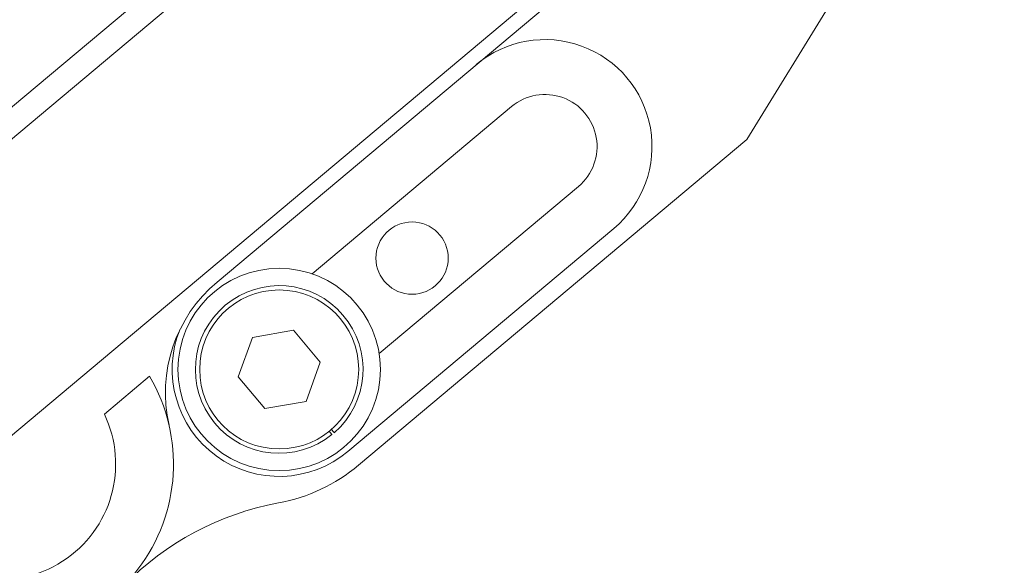
# Model space of a CAD drawing. Units: millimetres. Extents: x 5 to 273, y 7 to 212.
# Drawn here: x 67 to 84, y 144 to 153 of the extents above; entities that cross this region are included whole.
import ezdxf

# ---------------------------------------------------------------- set-up
doc = ezdxf.new("R2010")
doc.units = ezdxf.units.MM
doc.styles.add('SLDTEXTSTYLE0', font='TXT', dxfattribs={"width": 0.75})
doc.dimstyles.new('SLDDIMSTYLE6', dxfattribs={"dimtxt": 2.116667, "dimasz": 2.116667, "dimexe": 0, "dimexo": 0.0625, "dimgap": 0.529167, "dimtad": 0, "dimtih": 1, "dimtoh": 1, "dimdec": 1, "dimlfac": 2, "dimrnd": 1e-09, "dimzin": 4, "dimdsep": 46, "dimtxsty": 'SLDTEXTSTYLE0', "dimsah": 1, "dimcen": 0.09, "dimadec": 0, "dimazin": 0, "dimtfac": 1, "dimtdec": 1, "dimtofl": 0, "dimtmove": 0, "dimatfit": 3, "dimfxl": 1, "dimtolj": 1, "dimtzin": 12, "dimarcsym": 0})

# ---------------------------------------------------------------- blocks, each defined once
blk = doc.blocks.new('*D12')
at = {"color": 7, "linetype": 'Continuous', "lineweight": 0}
for p, q in [((48.087, 178.703), (48.087, 194.276)), ((111.062, 140.903), (111.062, 194.276)), ((48.087, 193.276), (62.777, 193.276)), ((111.062, 193.276), (72.986, 193.276))]:
    blk.add_line(p, q, dxfattribs=at)
for points in [[(48.087, 193.276), (50.203, 192.95), (50.203, 193.601)], [(111.062, 193.276), (108.945, 193.601), (108.945, 192.95)]]:
    blk.add_solid(points, dxfattribs=at)
at = {"color": 7, "linetype": 'Continuous', "lineweight": 0, "insert": (64.364, 194.324), "char_height": 2.1167, "attachment_point": 1, "style": 'SLDTEXTSTYLE0'}
blk.add_mtext('126.0', dxfattribs=at)

msp = doc.modelspace()

# ---------------------------------------------------------------- linework, layer by layer
at = {"color": 7, "linetype": 'Continuous', "lineweight": 15}
for p, q in [((98.560443, 178.304209), (63.035132, 148.494932)), ((88.183807, 169.046039), (63.210759, 148.091163)), ((65.466761, 144.858061), (82.817667, 159.417199)), ((70.52936, 148.779734), (79.416258, 156.236727)), ((79.689275, 151.244186), (81.34462, 153.938593)), ((75.62215, 151.812956), (72.175588, 148.920947)), ((79.689275, 151.244186), (72.973762, 145.609202)), ((73.332606, 147.542067), (76.779168, 150.434076)), ((72.793549, 145.849608), (77.389816, 149.706333)), ((71.140501, 147.819635), (70.893669, 147.14147)), ((71.851224, 147.944954), (71.140501, 147.819635)), ((72.315116, 147.39211), (71.851224, 147.944954)), ((72.068284, 146.713945), (72.315116, 147.39211)), ((68.581357, 146.492462), (69.363908, 147.1491)), ((70.893669, 147.14147), (71.35756, 146.588625)), ((71.35756, 146.588625), (72.068284, 146.713945)), ((72.485, 146.178429), (72.468928, 146.197583)), ((72.507231, 146.229723), (72.523303, 146.210568))]:
    msp.add_line(p, q, dxfattribs=at)
for centre, radius in [((73.901565, 149.193465), 0.625), ((71.604392, 147.26679), 1.75), ((71.604392, 147.26679), 1.375)]:
    msp.add_circle(centre, radius, dxfattribs=at)
for centre, radius, start, end in [((76.200659, 151.123516), 1.85, 310, 130), ((76.200659, 151.123516), 0.9, 310, 130), ((72.136329, 146.864623), 2.5, 130, 192.9643082), ((71.604392, 147.26679), 1.45, 310.9879072, 309.0120928), ((71.604392, 147.26679), 1.85, 157.9524658, 310), ((66.776524, 145.630731), 3, 254.8499046, 30.4059318), ((66.776524, 145.630731), 2, 220, 25.5224878), ((71.045399, 147.907335), 3, 280.4708393, 310), ((72.49928, 140.040555), 5, 100.4708393, 135.6714342)]:
    msp.add_arc(centre, radius, start, end, dxfattribs=at)
for points, knots in [([(72.485, 146.178429), (72.488615, 146.174122), (72.495843, 146.165507), (72.505477, 146.154027), (72.512747, 146.145362), (72.516596, 146.140774), (72.516989, 146.140306), (72.517145, 146.140121)], [0, 0, 0, 0, 0.214736993, 0.429476586, 0.64419132, 0.858886569, 1, 1, 1, 1]), ([(72.555447, 146.17226), (72.555092, 146.172684), (72.554381, 146.17353), (72.548841, 146.180134), (72.540686, 146.189852), (72.531648, 146.200624), (72.525674, 146.207742), (72.523303, 146.210568)], [0, 0, 0, 0, 0.214657332, 0.429306439, 0.643973142, 0.858674723, 1, 1, 1, 1])]:
    msp.add_open_spline(points, degree=3, knots=knots, dxfattribs=at)

# ---------------------------------------------------------------- dimensions: what is measured, and where the dimension line sits
at = {"color": 7, "linetype": 'Continuous', "lineweight": 0}
dim = msp.add_linear_dim(base=(111.0615650084, 193.2758137237), p1=(48.0865650084, 177.7034654067), p2=(111.0615650084, 139.9034654067), dimstyle='SLDDIMSTYLE6', dxfattribs=at)
dim.commit()
dim.dimension.update_dxf_attribs({"geometry": '*D12', "text_midpoint": (67.8814081359, 193.2758137237), "dimtype": 160})

doc.saveas('drawing.dxf')
